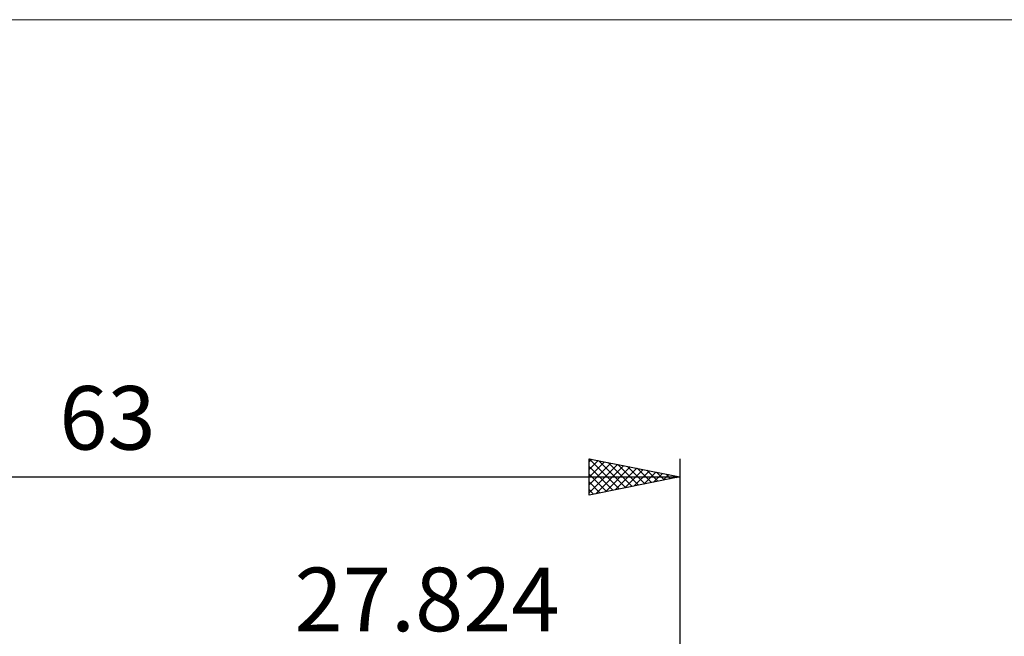
# Model space of a CAD drawing. Units: millimetres. Extents: x -74 to 77, y -62 to 62.
# Drawn here: x -9 to 46, y 28 to 62 of the extents above; entities that cross this region are included whole.
import ezdxf
from ezdxf.enums import TextEntityAlignment as Align

# ---------------------------------------------------------------- set-up
doc = ezdxf.new("R2010")
doc.units = ezdxf.units.MM
doc.header["$LTSCALE"] = 7.25
for name, color, linetype in [('2', 7, 'CONTINUOUS'), ('INFTOTAL', 9, 'CONTINUOUS'), ('SK2', 7, 'CONTINUOUS')]:
    doc.layers.add(name, color=color, linetype=linetype)
doc.styles.get("Standard").update_dxf_attribs({"font": 'Monospac821 BT'})

msp = doc.modelspace()

# ---------------------------------------------------------------- linework, layer by layer
at = {"layer": 'INFTOTAL', "color": 9, "linetype": 'CONTINUOUS', "lineweight": 18}
msp.add_line((76.807, 61.6), (-73.893, 61.6), dxfattribs=at)
at = {"layer": 'SK2', "color": 7, "linetype": 'CONTINUOUS', "lineweight": 25}
for p, q in [((22.824, 35.425), (22.824, 37.425)), ((22.824, 37.425), (27.824, 36.425)), ((22.824, 37.421), (24.488, 35.758)), ((22.824, 37.249), (22.971, 37.396)), ((27.824, 37.425), (27.824, 3.5)), ((22.824, 36.825), (23.324, 37.325)), ((22.824, 36.401), (23.678, 37.254)), ((22.824, 35.977), (24.031, 37.184)), ((22.824, 35.552), (24.385, 37.113)), ((22.824, 36.997), (24.134, 35.687)), ((23.196, 35.499), (24.739, 37.042)), ((23.35, 37.32), (24.841, 35.828)), ((23.726, 35.605), (25.092, 36.971)), ((23.88, 37.214), (25.195, 35.899)), ((24.256, 35.711), (25.446, 36.901)), ((24.411, 37.108), (25.548, 35.97)), ((24.941, 37.002), (25.902, 36.041)), ((25.471, 36.896), (26.256, 36.111)), ((-35.176, 36.425), (27.824, 36.425)), ((22.824, 36.573), (23.781, 35.616)), ((27.824, 36.425), (22.824, 35.425)), ((24.787, 35.817), (25.799, 36.83)), ((25.317, 35.924), (26.153, 36.759)), ((25.847, 36.03), (26.506, 36.689)), ((26.002, 36.79), (26.609, 36.182)), ((26.378, 36.136), (26.86, 36.618)), ((26.532, 36.684), (26.963, 36.253)), ((26.908, 36.242), (27.213, 36.547)), ((27.062, 36.577), (27.316, 36.323)), ((27.438, 36.348), (27.567, 36.476)), ((27.592, 36.471), (27.67, 36.394)), ((22.824, 36.148), (23.427, 35.546)), ((22.824, 35.724), (23.074, 35.475))]:
    msp.add_line(p, q, dxfattribs=at)

# ---------------------------------------------------------------- texts
at = {"layer": '2', "color": 7, "linetype": 'CONTINUOUS', "lineweight": 25}
msp.add_text('27.824', height=3.5, dxfattribs=at).set_placement((13.912, 27.925), align=Align.CENTER)
at = {"layer": 'SK2', "color": 7, "linetype": 'CONTINUOUS', "lineweight": 25}
msp.add_text('63', height=3.5, dxfattribs=at).set_placement((-3.676, 37.925), align=Align.CENTER)

doc.saveas('drawing.dxf')
